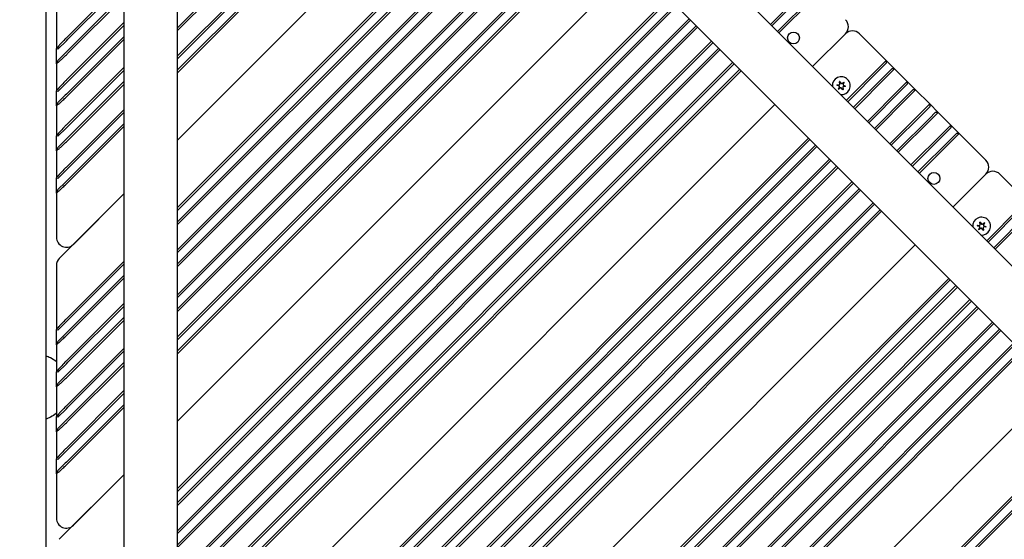
# Model space of a CAD drawing. Units: millimetres. Extents: x 35978 to 76326, y 27212 to 57135.
# Drawn here: x 50169 to 50665, y 40163 to 40425 of the extents above; entities that cross this region are included whole.
import ezdxf

# ---------------------------------------------------------------- set-up
doc = ezdxf.new("R2010")
doc.units = ezdxf.units.MM
doc.layers.add('Widoczne (ISO)', color=255, linetype='Continuous')
doc.layers.add('wymiary 100 strefy', color=5, linetype='Continuous')
doc.styles.get("Standard").update_dxf_attribs({"font": 'arial.ttf'})
doc.dimstyles.new('FK_rzuty 100_STREFY', dxfattribs={"dimscale": 100, "dimtxt": 4, "dimasz": 2.5, "dimexe": 1.25, "dimexo": 0.625, "dimgap": 1, "dimtad": 1, "dimdec": 1, "dimlfac": 0.001, "dimrnd": 0.01, "dimzin": 1, "dimdsep": 46, "dimtxsty": 'Standard', "dimblk": 'OBLIQUE', "dimcen": 2.5, "dimadec": 0, "dimazin": 0, "dimtfac": 1, "dimtdec": 1, "dimtmove": 0, "dimatfit": 3, "dimfxl": 1, "dimarcsym": 0})

# ---------------------------------------------------------------- blocks, each defined once
blk = doc.blocks.new('_Oblique')
at = {"color": 0, "linetype": 'ByBlock', "lineweight": -2}
blk.add_line((-0.5, -0.5), (0.5, 0.5), dxfattribs=at)
blk = doc.blocks.new('*D7')
at = {"layer": 'Defpoints', "color": 0, "transparency": 16777216}
for p in [(51357.25, 42535.7), (47824.1, 29513.59), (57082.6, 29513.59)]:
    blk.add_point(p, dxfattribs=at)
at = {"layer": 'wymiary 100 strefy', "color": 0, "lineweight": -2, "transparency": 16777216}
for p, q in [((51419.75, 42535.7), (57207.6, 42535.7)), ((57082.6, 42535.7), (57082.6, 29513.59)), ((47886.6, 29513.59), (57207.6, 29513.59))]:
    blk.add_line(p, q, dxfattribs=at)
at = {"layer": 'wymiary 100 strefy', "color": 0, "lineweight": -2, "transparency": 16777216, "xscale": 200, "yscale": 200, "zscale": 200}
for p, rotation in [((57082.6, 42535.7), 90), ((57082.6, 29513.59), 270)]:
    blk.add_blockref('_Oblique', p, dxfattribs=dict(at, rotation=rotation))
at = {"layer": 'wymiary 100 strefy', "color": 0, "transparency": 16777216, "insert": (56829.32, 36024.64), "char_height": 300, "attachment_point": 5, "rotation": 90}
blk.add_mtext('13.00 m', dxfattribs=at)

msp = doc.modelspace()

# ---------------------------------------------------------------- linework, layer by layer
at = {"layer": 'Widoczne (ISO)'}
for p, q in [((50300.403, 40669.306), (51115.939, 39853.77)), ((50182.522, 40659.48), (50182.522, 39819.48)), ((50285.903, 40645.764), (51096.389, 39835.278)), ((50221.953, 39846.022), (50221.953, 40617.937)), ((50248.853, 39846.022), (50248.853, 40617.937)), ((50380.019, 40551.648), (50248.853, 40420.482)), ((50248.853, 40419.068), (50380.726, 40550.941)), ((50387.09, 40544.577), (50248.853, 40406.34)), ((50248.853, 40404.925), (50387.798, 40543.87)), ((50390.626, 40541.041), (50248.853, 40399.269)), ((50248.853, 40397.854), (50391.333, 40540.334)), ((50248.853, 40363.913), (50408.304, 40523.363)), ((50408.304, 40523.363), (50248.853, 40363.913)), ((50425.274, 40506.393), (50248.853, 40329.972)), ((50248.853, 40328.558), (50425.981, 40505.686)), ((50428.81, 40502.857), (50248.853, 40322.901)), ((50248.853, 40321.487), (50429.517, 40502.15)), ((50435.881, 40495.786), (50248.853, 40308.759)), ((50248.853, 40307.345), (50436.588, 40495.079)), ((50439.416, 40492.251), (50248.853, 40301.688)), ((50248.853, 40300.274), (50440.123, 40491.544)), ((50447.194, 40484.473), (50248.853, 40286.132)), ((50248.853, 40284.717), (50447.902, 40483.765)), ((50450.73, 40480.937), (50248.853, 40279.06)), ((50248.853, 40277.646), (50451.437, 40480.23)), ((50457.801, 40473.866), (50248.853, 40264.918)), ((50248.853, 40263.504), (50458.508, 40473.159)), ((50461.337, 40470.33), (50248.853, 40257.847)), ((50248.853, 40256.433), (50462.044, 40469.623)), ((50248.853, 40222.492), (50479.014, 40452.653)), ((50479.014, 40452.653), (50248.853, 40222.492)), ((50187.903, 40442.314), (50187.903, 40410.029)), ((50221.953, 40444.493), (50192.903, 40415.443)), ((50193.611, 40414.736), (50221.953, 40443.079)), ((50221.953, 40437.422), (50192.903, 40408.372)), ((50193.611, 40407.665), (50221.953, 40436.008)), ((50495.985, 40435.682), (50248.853, 40188.551)), ((50564.084, 40438.728), (50547.533, 40422.176)), ((50548.24, 40421.469), (50564.791, 40438.021)), ((50248.853, 40187.137), (50496.692, 40434.975)), ((50499.52, 40432.147), (50248.853, 40181.48)), ((50248.853, 40180.065), (50500.227, 40431.44)), ((50567.62, 40435.192), (50551.068, 40418.641)), ((50551.776, 40417.934), (50568.327, 40434.485)), ((50221.953, 40423.28), (50192.903, 40394.23)), ((50193.611, 40393.523), (50221.953, 40421.866)), ((50506.591, 40425.076), (50248.853, 40167.338)), ((50248.853, 40165.923), (50507.299, 40424.368)), ((50510.127, 40421.54), (50248.853, 40160.266)), ((50248.853, 40158.852), (50510.834, 40420.833)), ((50221.953, 40416.209), (50192.903, 40387.159)), ((50568.746, 40400.963), (50585.297, 40417.515)), ((50585.297, 40417.515), (50568.746, 40400.963)), ((50605.804, 40404.08), (50592.369, 40417.515)), ((50188.611, 40409.736), (50192.903, 40414.029)), ((50192.903, 40414.029), (50193.611, 40414.736)), ((50193.611, 40386.452), (50221.953, 40414.795)), ((50517.905, 40413.762), (50248.853, 40144.71)), ((50248.853, 40143.296), (50518.612, 40413.055)), ((50188.611, 40409.736), (50187.903, 40410.029)), ((50187.903, 40402.372), (50187.903, 40410.029)), ((50192.271, 40407.74), (50188.611, 40404.08)), ((50192.903, 40408.372), (50192.271, 40407.74)), ((50521.441, 40410.226), (50248.853, 40137.639)), ((50248.853, 40136.225), (50522.148, 40409.519)), ((50187.903, 40402.372), (50188.611, 40404.08)), ((50187.903, 40402.372), (50187.903, 40388.816)), ((50528.512, 40403.155), (50248.853, 40123.497)), ((50248.853, 40122.083), (50529.219, 40402.448)), ((50602.268, 40400.544), (50605.804, 40404.08)), ((50605.804, 40402.665), (50602.975, 40399.837)), ((50605.804, 40404.08), (50605.804, 40402.665)), ((50605.804, 40404.08), (50610.046, 40399.837)), ((50221.953, 40400.653), (50192.903, 40371.603)), ((50193.611, 40370.896), (50221.953, 40399.239)), ((50532.047, 40399.62), (50248.853, 40116.426)), ((50248.853, 40115.012), (50532.754, 40398.913)), ((50602.268, 40400.544), (50585.717, 40383.993)), ((50586.424, 40383.286), (50602.975, 40399.837)), ((50605.804, 40397.008), (50589.252, 40380.457)), ((50589.959, 40379.75), (50606.511, 40396.301)), ((50605.804, 40397.008), (50608.632, 40399.837)), ((50610.046, 40399.837), (50606.511, 40396.301)), ((50610.046, 40399.837), (50608.632, 40399.837)), ((50616.41, 40393.473), (50610.046, 40399.837)), ((50188.611, 40388.523), (50192.903, 40392.816)), ((50221.953, 40393.582), (50192.903, 40364.532)), ((50192.903, 40392.816), (50193.611, 40393.523)), ((50193.611, 40363.825), (50221.953, 40392.168)), ((50582.11, 40391.108), (50581.033, 40391.561)), ((50581.056, 40391.727), (50582.215, 40391.874)), ((50582.432, 40392.153), (50582.286, 40393.313)), ((50582.441, 40393.376), (50583.148, 40392.445)), ((50583.498, 40392.397), (50584.429, 40393.103)), ((50584.562, 40393), (50584.109, 40391.923)), ((50585.297, 40390.976), (50584.137, 40390.83)), ((50584.242, 40391.595), (50585.32, 40391.142)), ((50612.875, 40389.937), (50616.41, 40393.473)), ((50616.41, 40392.059), (50613.582, 40389.23)), ((50616.41, 40393.473), (50616.41, 40392.059)), ((50616.41, 40393.473), (50620.653, 40389.23)), ((50188.611, 40388.523), (50187.903, 40388.816)), ((50187.903, 40381.159), (50187.903, 40388.816)), ((50192.271, 40386.527), (50188.611, 40382.866)), ((50192.903, 40387.159), (50192.271, 40386.527)), ((50581.79, 40389.703), (50582.244, 40390.781)), ((50582.854, 40390.307), (50581.923, 40389.6)), ((50583.911, 40389.327), (50583.204, 40390.259)), ((50583.92, 40390.55), (50584.066, 40389.391)), ((50612.875, 40389.937), (50596.323, 40373.386)), ((50597.03, 40372.679), (50613.582, 40389.23)), ((50616.41, 40386.402), (50599.859, 40369.851)), ((50616.41, 40386.402), (50619.239, 40389.23)), ((50620.653, 40389.23), (50617.117, 40385.695)), ((50620.653, 40389.23), (50619.239, 40389.23)), ((50627.724, 40382.159), (50620.653, 40389.23)), ((50187.903, 40381.159), (50188.611, 40382.866)), ((50187.903, 40381.159), (50187.903, 40366.189)), ((50248.853, 40081.071), (50549.725, 40381.942)), ((50549.725, 40381.942), (50248.853, 40081.071)), ((50600.566, 40369.143), (50617.117, 40385.695)), ((50624.188, 40378.624), (50627.724, 40382.159)), ((50627.724, 40382.159), (50627.724, 40380.745)), ((50627.724, 40382.159), (50631.966, 40377.917)), ((50221.953, 40379.44), (50192.903, 40350.39)), ((50193.611, 40349.683), (50221.953, 40378.025)), ((50624.188, 40378.624), (50607.637, 40362.072)), ((50608.344, 40361.365), (50624.895, 40377.917)), ((50627.724, 40380.745), (50624.895, 40377.917)), ((50627.724, 40375.088), (50630.552, 40377.917)), ((50631.966, 40377.917), (50628.431, 40374.381)), ((50631.966, 40377.917), (50630.552, 40377.917)), ((50638.33, 40371.553), (50631.966, 40377.917)), ((50221.953, 40372.369), (50192.903, 40343.319)), ((50627.724, 40375.088), (50611.173, 40358.537)), ((50611.88, 40357.83), (50628.431, 40374.381)), ((50634.795, 40368.017), (50638.33, 40371.553)), ((50638.33, 40371.553), (50638.33, 40370.138)), ((50638.33, 40371.553), (50642.573, 40367.31)), ((50188.611, 40365.896), (50187.903, 40366.189)), ((50187.903, 40358.532), (50187.903, 40366.189)), ((50188.611, 40365.896), (50192.903, 40370.189)), ((50192.903, 40370.189), (50193.611, 40370.896)), ((50193.611, 40342.611), (50221.953, 40370.954)), ((50634.795, 40368.017), (50618.244, 40351.466)), ((50618.951, 40350.759), (50635.502, 40367.31)), ((50638.33, 40370.138), (50635.502, 40367.31)), ((50638.33, 40364.482), (50641.159, 40367.31)), ((50642.573, 40367.31), (50639.038, 40363.774)), ((50642.573, 40367.31), (50641.159, 40367.31)), ((50656.008, 40353.875), (50642.573, 40367.31)), ((50192.271, 40363.9), (50188.611, 40360.239)), ((50192.903, 40364.532), (50192.271, 40363.9)), ((50566.696, 40364.972), (50248.853, 40047.129)), ((50248.853, 40045.715), (50567.403, 40364.264)), ((50570.231, 40361.436), (50248.853, 40040.058)), ((50638.33, 40364.482), (50621.779, 40347.93)), ((50622.486, 40347.223), (50639.038, 40363.774)), ((50187.903, 40358.532), (50188.611, 40360.239)), ((50187.903, 40358.532), (50187.903, 40344.975)), ((50248.853, 40038.644), (50570.938, 40360.729)), ((50577.302, 40354.365), (50248.853, 40025.916)), ((50248.853, 40024.502), (50578.009, 40353.658)), ((50188.611, 40344.683), (50192.903, 40348.975)), ((50192.903, 40348.975), (50193.611, 40349.683)), ((50580.838, 40350.829), (50248.853, 40018.845)), ((50248.853, 40017.431), (50581.545, 40350.122)), ((50639.457, 40330.253), (50656.008, 40346.804)), ((50656.008, 40346.804), (50639.457, 40330.253)), ((50676.514, 40333.369), (50663.079, 40346.804)), ((50188.611, 40344.683), (50187.903, 40344.975)), ((50187.903, 40337.319), (50187.903, 40344.975)), ((50192.271, 40342.687), (50188.611, 40339.026)), ((50192.903, 40343.319), (50192.271, 40342.687)), ((50588.616, 40343.051), (50248.853, 40003.289)), ((50248.853, 40001.875), (50589.323, 40342.344)), ((50187.903, 40337.319), (50188.611, 40339.026)), ((50187.903, 40337.319), (50187.903, 40315.034)), ((50221.953, 40337.013), (50189.368, 40304.428)), ((50196.439, 40311.499), (50221.953, 40337.013)), ((50592.151, 40339.516), (50248.853, 39996.218)), ((50248.853, 39994.804), (50592.858, 40338.809)), ((50599.222, 40332.445), (50248.853, 39982.076)), ((50248.853, 39980.661), (50599.93, 40331.737)), ((50602.758, 40328.909), (50248.853, 39975.005)), ((50248.853, 39973.59), (50603.465, 40328.202)), ((50672.979, 40329.833), (50656.427, 40313.282)), ((50657.134, 40312.575), (50673.686, 40329.126)), ((50653.143, 40321.442), (50652.997, 40322.602)), ((50653.152, 40322.665), (50653.858, 40321.734)), ((50654.209, 40321.686), (50655.14, 40322.392)), ((50655.273, 40322.289), (50654.819, 40321.212)), ((50676.514, 40326.298), (50659.963, 40309.746)), ((50660.67, 40309.039), (50677.221, 40325.591)), ((50652.821, 40320.397), (50651.743, 40320.851)), ((50651.766, 40321.017), (50652.926, 40321.163)), ((50652.501, 40318.992), (50652.954, 40320.07)), ((50653.565, 40319.596), (50652.634, 40318.889)), ((50654.622, 40318.617), (50653.915, 40319.548)), ((50654.631, 40319.84), (50654.777, 40318.68)), ((50656.007, 40320.265), (50654.848, 40320.119)), ((50654.953, 40320.885), (50656.03, 40320.431)), ((50248.853, 39939.649), (50620.436, 40311.231)), ((50620.436, 40311.231), (50248.853, 39939.649)), ((50221.953, 40303.072), (50192.903, 40274.022)), ((50193.611, 40273.315), (50221.953, 40301.658)), ((50187.903, 40300.892), (50187.903, 40268.608)), ((50221.953, 40296.001), (50192.903, 40266.951)), ((50193.611, 40266.244), (50221.953, 40294.587)), ((50637.406, 40294.261), (50248.853, 39905.708)), ((50248.853, 39904.294), (50638.113, 40293.554)), ((50640.942, 40290.725), (50248.853, 39898.637)), ((50248.853, 39897.223), (50641.649, 40290.018)), ((50221.953, 40281.859), (50192.903, 40252.809)), ((50648.013, 40283.654), (50248.853, 39884.495)), ((50248.853, 39883.081), (50648.72, 40282.947)), ((50193.611, 40252.102), (50221.953, 40280.445)), ((50651.548, 40280.119), (50248.853, 39877.424)), ((50248.853, 39876.01), (50652.255, 40279.412)), ((50188.611, 40268.315), (50192.903, 40272.608)), ((50221.953, 40274.788), (50192.903, 40245.738)), ((50192.903, 40272.608), (50193.611, 40273.315)), ((50193.611, 40245.031), (50221.953, 40273.374)), ((50659.327, 40272.341), (50248.853, 39861.867)), ((50188.611, 40268.315), (50187.903, 40268.608)), ((50187.903, 40260.951), (50187.903, 40268.608)), ((50192.903, 40266.951), (50192.271, 40266.319)), ((50248.853, 39860.453), (50660.034, 40271.633)), ((50662.862, 40268.805), (50248.853, 39854.796)), ((50248.853, 39853.382), (50663.569, 40268.098)), ((50187.903, 40260.951), (50188.611, 40262.658)), ((50192.271, 40266.319), (50188.611, 40262.658)), ((50187.903, 40260.951), (50187.903, 40247.395)), ((50221.953, 40259.232), (50192.903, 40230.182)), ((50193.611, 40229.474), (50221.953, 40257.817)), ((50669.933, 40261.734), (50250.802, 39842.603)), ((50251.21, 39841.597), (50670.64, 40261.027)), ((50673.469, 40258.198), (50253.008, 39837.737)), ((50253.715, 39837.03), (50674.176, 40257.491)), ((50221.953, 40252.16), (50192.903, 40223.11)), ((50192.903, 40251.395), (50193.611, 40252.102)), ((50188.611, 40247.102), (50187.903, 40247.395)), ((50187.903, 40239.738), (50187.903, 40247.395)), ((50188.611, 40247.102), (50192.903, 40251.395)), ((50193.611, 40222.403), (50221.953, 40250.746)), ((50192.271, 40245.106), (50188.611, 40241.445)), ((50192.903, 40245.738), (50192.271, 40245.106)), ((50187.903, 40239.738), (50188.611, 40241.445)), ((50187.903, 40239.738), (50187.903, 40224.767)), ((50221.953, 40238.018), (50192.903, 40208.968)), ((50284.12, 39833.495), (50691.146, 40240.521)), ((50284.12, 39833.495), (50691.146, 40240.521)), ((50193.611, 40208.261), (50221.953, 40236.604)), ((50188.611, 40224.474), (50192.903, 40228.767)), ((50221.953, 40230.947), (50192.903, 40201.897)), ((50192.903, 40228.767), (50193.611, 40229.474)), ((50193.611, 40201.19), (50221.953, 40229.533)), ((50188.611, 40224.474), (50187.903, 40224.767)), ((50187.903, 40217.11), (50187.903, 40224.767)), ((50192.271, 40222.478), (50188.611, 40218.818)), ((50192.903, 40223.11), (50192.271, 40222.478)), ((50287.656, 39803.089), (50708.117, 40223.55)), ((50708.824, 40222.843), (50288.363, 39802.382)), ((50187.903, 40217.11), (50188.611, 40218.818)), ((50287.656, 39796.018), (50711.652, 40220.015)), ((50712.36, 40219.308), (50288.363, 39795.311)), ((50187.903, 40217.11), (50187.903, 40203.554)), ((50188.611, 40203.261), (50192.903, 40207.554)), ((50192.903, 40207.554), (50193.611, 40208.261)), ((50188.611, 40203.261), (50187.903, 40203.554)), ((50187.903, 40195.897), (50187.903, 40203.554)), ((50187.903, 40195.897), (50188.611, 40197.604)), ((50192.271, 40201.265), (50188.611, 40197.604)), ((50192.903, 40201.897), (50192.271, 40201.265)), ((50187.903, 40195.897), (50187.903, 40173.613)), ((50221.953, 40195.592), (50189.368, 40163.006)), ((50196.439, 40170.077), (50221.953, 40195.592))]:
    msp.add_line(p, q, dxfattribs=at)
for centre in [(50559.134, 40415.393), (50629.845, 40344.683)]:
    msp.add_circle(centre, 3, dxfattribs=at)
for centre, radius, start, end in [((50581.762, 40421.05), 5, 315, 45), ((50588.833, 40413.979), 5, 45, 135), ((50583.176, 40391.352), 4.5, 265.78844, 184.21156), ((50583.176, 40391.352), 2.215, 172.13442, 172.22936), ((50581.066, 40391.64), 0.085, 172.22936, 247.18189), ((50581.066, 40391.643), 0.085, 97.18189, 172.13442), ((50582.013, 40390.877), 0.25, 337.18189, 67.18189), ((50582.184, 40392.122), 0.25, 277.18189, 7.18189), ((50582.37, 40393.323), 0.085, 112.22936, 187.18189), ((50583.176, 40391.352), 2.215, 112.13442, 112.22936), ((50582.374, 40393.325), 0.085, 37.18189, 112.13442), ((50583.347, 40392.596), 0.25, 217.18189, 307.18189), ((50584.339, 40391.826), 0.25, 157.18189, 247.18189), ((50584.481, 40393.035), 0.085, 52.22936, 127.18189), ((50583.176, 40391.352), 2.215, 52.13442, 52.22936), ((50584.484, 40393.033), 0.085, 337.18189, 52.13442), ((50585.286, 40391.06), 0.085, 277.18189, 352.13442), ((50585.287, 40391.064), 0.085, 352.22936, 67.18189), ((50583.176, 40391.352), 2.215, 352.13442, 352.22936), ((50581.869, 40389.67), 0.085, 157.18189, 232.13442), ((50583.176, 40391.352), 2.215, 232.13442, 232.22936), ((50581.871, 40389.668), 0.085, 232.22936, 307.18189), ((50583.005, 40390.107), 0.25, 37.18189, 127.18189), ((50583.979, 40389.379), 0.085, 217.18189, 292.13442), ((50584.168, 40390.582), 0.25, 97.18189, 187.18189), ((50583.176, 40391.352), 2.215, 292.13442, 292.22936), ((50583.982, 40389.38), 0.085, 292.22936, 7.18189), ((50652.473, 40350.339), 5, 315, 45), ((50659.544, 40343.268), 5, 45, 135), ((50653.887, 40320.641), 4.5, 265.78844, 184.21156), ((50653.081, 40322.613), 0.085, 112.22936, 187.18189), ((50653.887, 40320.641), 2.215, 112.13442, 112.22936), ((50653.084, 40322.614), 0.085, 37.18189, 112.13442), ((50654.058, 40321.885), 0.25, 217.18189, 307.18189), ((50655.191, 40322.325), 0.085, 52.22936, 127.18189), ((50653.887, 40320.641), 2.215, 52.13442, 52.22936), ((50655.194, 40322.322), 0.085, 337.18189, 52.13442), ((50651.776, 40320.929), 0.085, 172.22936, 247.18189), ((50653.887, 40320.641), 2.215, 172.13442, 172.22936), ((50651.777, 40320.932), 0.085, 97.18189, 172.13442), ((50652.579, 40318.959), 0.085, 157.18189, 232.13442), ((50653.887, 40320.641), 2.215, 232.13442, 232.22936), ((50652.582, 40318.957), 0.085, 232.22936, 307.18189), ((50652.724, 40320.167), 0.25, 337.18189, 67.18189), ((50652.895, 40321.411), 0.25, 277.18189, 7.18189), ((50653.716, 40319.397), 0.25, 37.18189, 127.18189), ((50654.689, 40318.668), 0.085, 217.18189, 292.13442), ((50654.879, 40319.871), 0.25, 97.18189, 187.18189), ((50653.887, 40320.641), 2.215, 292.13442, 292.22936), ((50654.693, 40318.669), 0.085, 292.22936, 7.18189), ((50655.05, 40321.115), 0.25, 157.18189, 247.18189), ((50655.997, 40320.349), 0.085, 277.18189, 352.13442), ((50655.997, 40320.353), 0.085, 352.22936, 67.18189), ((50653.887, 40320.641), 2.215, 352.13442, 352.22936), ((50192.903, 40315.034), 5, 180, 315), ((50192.903, 40300.892), 5, 135, 180), ((50192.903, 40173.613), 5, 180, 315)]:
    msp.add_arc(centre, radius, start, end, dxfattribs=at)
for points, knots in [([(50192.197, 40414.735), (50191.427, 40413.957), (50190.696, 40413.192), (50189.656, 40412.067), (50189.287, 40411.656), (50188.983, 40411.31), (50188.68, 40410.964), (50188.442, 40410.683), (50188.017, 40410.174), (50187.903, 40410.029), (50187.903, 40410.029)], [-1.5707963, -1.5707963, -1.5707963, -1.5707963, -1.1035962, -1.1035962, -0.7853982, -0.7853982, -0.7853982, -0.4672001, -0.4672001, 0, 0, 0, 0]), ([(50192.903, 40415.443), (50192.786, 40415.326), (50192.668, 40415.208), (50192.432, 40414.972), (50192.314, 40414.854), (50192.197, 40414.735)], [19.95012627, 19.95012627, 19.95012627, 19.95012627, 20.00012627, 20.00012627, 20.05012627, 20.05012627, 20.05012627, 20.05012627]), ([(50187.903, 40402.372), (50187.903, 40402.372), (50188.199, 40402.616), (50188.998, 40403.307), (50189.376, 40403.639), (50189.8, 40404.021), (50190.223, 40404.402), (50190.691, 40404.833), (50191.739, 40405.821), (50192.325, 40406.387), (50192.903, 40406.96)], [0, 0, 0, 0, 0.4847831, 0.4847831, 0.7853982, 0.7853982, 0.7853982, 1.0860132, 1.0860132, 1.4297886, 1.4297886, 1.4297886, 1.4297886]), ([(50192.903, 40406.96), (50193.022, 40407.077), (50193.14, 40407.195), (50193.376, 40407.43), (50193.493, 40407.548), (50193.611, 40407.665)], [1.42978859, 1.42978859, 1.42978859, 1.42978859, 1.50029246, 1.50029246, 1.57079633, 1.57079633, 1.57079633, 1.57079633]), ([(50192.197, 40393.522), (50191.427, 40392.744), (50190.696, 40391.978), (50189.656, 40390.854), (50189.287, 40390.443), (50188.983, 40390.097), (50188.68, 40389.751), (50188.442, 40389.47), (50188.017, 40388.96), (50187.903, 40388.816), (50187.903, 40388.816)], [-1.5707963, -1.5707963, -1.5707963, -1.5707963, -1.1035962, -1.1035962, -0.7853982, -0.7853982, -0.7853982, -0.4672001, -0.4672001, 0, 0, 0, 0]), ([(50192.903, 40394.23), (50192.786, 40394.112), (50192.668, 40393.995), (50192.432, 40393.759), (50192.314, 40393.641), (50192.197, 40393.522)], [21.45012627, 21.45012627, 21.45012627, 21.45012627, 21.50012627, 21.50012627, 21.55012627, 21.55012627, 21.55012627, 21.55012627]), ([(50192.903, 40385.747), (50193.022, 40385.864), (50193.14, 40385.982), (50193.376, 40386.217), (50193.493, 40386.335), (50193.611, 40386.452)], [1.42978859, 1.42978859, 1.42978859, 1.42978859, 1.50029246, 1.50029246, 1.57079633, 1.57079633, 1.57079633, 1.57079633]), ([(50187.903, 40381.159), (50187.903, 40381.159), (50188.199, 40381.403), (50188.998, 40382.093), (50189.376, 40382.426), (50189.8, 40382.808), (50190.223, 40383.189), (50190.691, 40383.62), (50191.739, 40384.608), (50192.325, 40385.174), (50192.903, 40385.747)], [0, 0, 0, 0, 0.4847831, 0.4847831, 0.7853982, 0.7853982, 0.7853982, 1.0860132, 1.0860132, 1.4297886, 1.4297886, 1.4297886, 1.4297886]), ([(50192.903, 40371.603), (50192.786, 40371.485), (50192.668, 40371.367), (50192.432, 40371.131), (50192.314, 40371.013), (50192.197, 40370.895)], [23.05012627, 23.05012627, 23.05012627, 23.05012627, 23.10012627, 23.10012627, 23.15012627, 23.15012627, 23.15012627, 23.15012627]), ([(50192.197, 40370.895), (50191.427, 40370.117), (50190.696, 40369.351), (50189.656, 40368.226), (50189.287, 40367.815), (50188.983, 40367.469), (50188.68, 40367.123), (50188.442, 40366.843), (50188.017, 40366.333), (50187.903, 40366.189), (50187.903, 40366.189)], [-1.5707963, -1.5707963, -1.5707963, -1.5707963, -1.1035962, -1.1035962, -0.7853982, -0.7853982, -0.7853982, -0.4672001, -0.4672001, 0, 0, 0, 0]), ([(50187.903, 40358.532), (50187.903, 40358.532), (50188.199, 40358.775), (50188.998, 40359.466), (50189.376, 40359.799), (50189.8, 40360.18), (50190.223, 40360.562), (50190.691, 40360.993), (50191.739, 40361.98), (50192.325, 40362.546), (50192.903, 40363.119)], [0, 0, 0, 0, 0.4847831, 0.4847831, 0.7853982, 0.7853982, 0.7853982, 1.0860132, 1.0860132, 1.4297886, 1.4297886, 1.4297886, 1.4297886]), ([(50192.903, 40363.119), (50193.022, 40363.237), (50193.14, 40363.354), (50193.376, 40363.59), (50193.493, 40363.707), (50193.611, 40363.825)], [1.42978859, 1.42978859, 1.42978859, 1.42978859, 1.50029246, 1.50029246, 1.57079633, 1.57079633, 1.57079633, 1.57079633]), ([(50192.197, 40349.682), (50191.427, 40348.903), (50190.696, 40348.138), (50189.656, 40347.013), (50189.287, 40346.602), (50188.983, 40346.256), (50188.68, 40345.91), (50188.442, 40345.629), (50188.017, 40345.12), (50187.903, 40344.975), (50187.903, 40344.975)], [-1.5707963, -1.5707963, -1.5707963, -1.5707963, -1.1035962, -1.1035962, -0.7853982, -0.7853982, -0.7853982, -0.4672001, -0.4672001, 0, 0, 0, 0]), ([(50192.903, 40350.39), (50192.786, 40350.272), (50192.668, 40350.154), (50192.432, 40349.918), (50192.314, 40349.8), (50192.197, 40349.682)], [24.55012627, 24.55012627, 24.55012627, 24.55012627, 24.60012627, 24.60012627, 24.65012627, 24.65012627, 24.65012627, 24.65012627]), ([(50187.903, 40337.319), (50187.903, 40337.319), (50188.199, 40337.562), (50188.998, 40338.253), (50189.376, 40338.585), (50189.8, 40338.967), (50190.223, 40339.349), (50190.691, 40339.78), (50191.739, 40340.767), (50192.325, 40341.333), (50192.903, 40341.906)], [0, 0, 0, 0, 0.4847831, 0.4847831, 0.7853982, 0.7853982, 0.7853982, 1.0860132, 1.0860132, 1.4297886, 1.4297886, 1.4297886, 1.4297886]), ([(50192.903, 40341.906), (50193.022, 40342.024), (50193.14, 40342.141), (50193.376, 40342.376), (50193.493, 40342.494), (50193.611, 40342.611)], [1.42978859, 1.42978859, 1.42978859, 1.42978859, 1.50029246, 1.50029246, 1.57079633, 1.57079633, 1.57079633, 1.57079633]), ([(50192.197, 40273.314), (50191.427, 40272.536), (50190.696, 40271.77), (50189.656, 40270.645), (50189.287, 40270.234), (50188.983, 40269.888), (50188.68, 40269.542), (50188.442, 40269.262), (50188.017, 40268.752), (50187.903, 40268.608), (50187.903, 40268.608)], [-1.5707963, -1.5707963, -1.5707963, -1.5707963, -1.1035962, -1.1035962, -0.7853982, -0.7853982, -0.7853982, -0.4672001, -0.4672001, 0, 0, 0, 0]), ([(50192.903, 40274.022), (50192.786, 40273.904), (50192.668, 40273.786), (50192.432, 40273.551), (50192.314, 40273.433), (50192.197, 40273.314)], [27.450126266, 27.450126266, 27.450126266, 27.450126266, 27.500126266, 27.500126266, 27.550126266, 27.550126266, 27.550126266, 27.550126266]), ([(50187.903, 40260.951), (50187.903, 40260.951), (50188.199, 40261.195), (50188.998, 40261.885), (50189.376, 40262.218), (50189.8, 40262.599), (50190.223, 40262.981), (50190.691, 40263.412), (50191.739, 40264.4), (50192.325, 40264.966), (50192.903, 40265.539)], [0, 0, 0, 0, 0.4847831, 0.4847831, 0.7853982, 0.7853982, 0.7853982, 1.0860132, 1.0860132, 1.4297886, 1.4297886, 1.4297886, 1.4297886]), ([(50192.903, 40265.539), (50193.022, 40265.656), (50193.14, 40265.774), (50193.376, 40266.009), (50193.493, 40266.126), (50193.611, 40266.244)], [1.42978859, 1.42978859, 1.42978859, 1.42978859, 1.50029246, 1.50029246, 1.57079633, 1.57079633, 1.57079633, 1.57079633]), ([(50182.522, 40255.459), (50183.367, 40255.168), (50184.151, 40254.831), (50186.004, 40253.898), (50186.969, 40253.268), (50187.826, 40252.616), (50187.865, 40252.586), (50187.903, 40252.556)], [3.23030613, 3.23030613, 3.23030613, 3.23030613, 3.27124641, 3.27124641, 3.33607329, 3.33607329, 3.33919468, 3.33919468, 3.33919468, 3.33919468]), ([(50192.197, 40252.101), (50191.427, 40251.323), (50190.696, 40250.557), (50189.656, 40249.432), (50189.287, 40249.021), (50188.983, 40248.675), (50188.68, 40248.329), (50188.442, 40248.049), (50188.017, 40247.539), (50187.903, 40247.395), (50187.903, 40247.395)], [-1.5707963, -1.5707963, -1.5707963, -1.5707963, -1.1035962, -1.1035962, -0.7853982, -0.7853982, -0.7853982, -0.4672001, -0.4672001, 0, 0, 0, 0]), ([(50192.903, 40252.809), (50192.786, 40252.691), (50192.668, 40252.573), (50192.432, 40252.337), (50192.314, 40252.219), (50192.197, 40252.101)], [28.950126266, 28.950126266, 28.950126266, 28.950126266, 29.000126266, 29.000126266, 29.050126266, 29.050126266, 29.050126266, 29.050126266]), ([(50187.903, 40239.738), (50187.903, 40239.738), (50188.199, 40239.981), (50188.998, 40240.672), (50189.376, 40241.005), (50189.8, 40241.386), (50190.223, 40241.768), (50190.691, 40242.199), (50191.739, 40243.186), (50192.325, 40243.752), (50192.903, 40244.325)], [0, 0, 0, 0, 0.4847831, 0.4847831, 0.7853982, 0.7853982, 0.7853982, 1.0860132, 1.0860132, 1.4297886, 1.4297886, 1.4297886, 1.4297886]), ([(50192.903, 40244.325), (50193.022, 40244.443), (50193.14, 40244.561), (50193.376, 40244.796), (50193.493, 40244.913), (50193.611, 40245.031)], [1.42978859, 1.42978859, 1.42978859, 1.42978859, 1.50029246, 1.50029246, 1.57079633, 1.57079633, 1.57079633, 1.57079633]), ([(50192.197, 40229.474), (50191.427, 40228.695), (50190.696, 40227.93), (50189.656, 40226.805), (50189.287, 40226.394), (50188.983, 40226.048), (50188.68, 40225.702), (50188.442, 40225.421), (50188.017, 40224.912), (50187.903, 40224.767), (50187.903, 40224.767)], [-1.5707963, -1.5707963, -1.5707963, -1.5707963, -1.1035962, -1.1035962, -0.7853982, -0.7853982, -0.7853982, -0.4672001, -0.4672001, 0, 0, 0, 0]), ([(50192.903, 40230.182), (50192.786, 40230.064), (50192.668, 40229.946), (50192.432, 40229.71), (50192.314, 40229.592), (50192.197, 40229.474)], [30.550126266, 30.550126266, 30.550126266, 30.550126266, 30.600126266, 30.600126266, 30.650126266, 30.650126266, 30.650126266, 30.650126266]), ([(50187.903, 40226.403), (50187.865, 40226.373), (50187.826, 40226.343), (50186.969, 40225.691), (50186.004, 40225.061), (50184.151, 40224.128), (50183.367, 40223.791), (50182.522, 40223.501)], [6.08558328, 6.08558328, 6.08558328, 6.08558328, 6.08870467, 6.08870467, 6.15353155, 6.15353155, 6.19447183, 6.19447183, 6.19447183, 6.19447183]), ([(50192.903, 40221.698), (50193.022, 40221.815), (50193.14, 40221.933), (50193.376, 40222.168), (50193.493, 40222.286), (50193.611, 40222.403)], [1.42978859, 1.42978859, 1.42978859, 1.42978859, 1.50029246, 1.50029246, 1.57079633, 1.57079633, 1.57079633, 1.57079633]), ([(50187.903, 40217.11), (50187.903, 40217.11), (50188.199, 40217.354), (50188.998, 40218.045), (50189.376, 40218.377), (50189.8, 40218.759), (50190.223, 40219.141), (50190.691, 40219.571), (50191.739, 40220.559), (50192.325, 40221.125), (50192.903, 40221.698)], [0, 0, 0, 0, 0.4847831, 0.4847831, 0.7853982, 0.7853982, 0.7853982, 1.0860132, 1.0860132, 1.4297886, 1.4297886, 1.4297886, 1.4297886]), ([(50192.197, 40208.26), (50191.427, 40207.482), (50190.696, 40206.716), (50189.656, 40205.592), (50189.287, 40205.181), (50188.983, 40204.835), (50188.68, 40204.489), (50188.442, 40204.208), (50188.017, 40203.698), (50187.903, 40203.554), (50187.903, 40203.554)], [-1.5707963, -1.5707963, -1.5707963, -1.5707963, -1.1035962, -1.1035962, -0.7853982, -0.7853982, -0.7853982, -0.4672001, -0.4672001, 0, 0, 0, 0]), ([(50192.903, 40208.968), (50192.786, 40208.85), (50192.668, 40208.733), (50192.432, 40208.497), (50192.314, 40208.379), (50192.197, 40208.26)], [32.050126266, 32.050126266, 32.050126266, 32.050126266, 32.100126266, 32.100126266, 32.150126266, 32.150126266, 32.150126266, 32.150126266]), ([(50187.903, 40195.897), (50187.903, 40195.897), (50188.199, 40196.141), (50188.998, 40196.831), (50189.376, 40197.164), (50189.8, 40197.546), (50190.223, 40197.927), (50190.691, 40198.358), (50191.739, 40199.346), (50192.325, 40199.912), (50192.903, 40200.485)], [0, 0, 0, 0, 0.4847831, 0.4847831, 0.7853982, 0.7853982, 0.7853982, 1.0860132, 1.0860132, 1.4297886, 1.4297886, 1.4297886, 1.4297886]), ([(50192.903, 40200.485), (50193.022, 40200.602), (50193.14, 40200.72), (50193.376, 40200.955), (50193.493, 40201.073), (50193.611, 40201.19)], [1.42978859, 1.42978859, 1.42978859, 1.42978859, 1.50029246, 1.50029246, 1.57079633, 1.57079633, 1.57079633, 1.57079633])]:
    msp.add_open_spline(points, degree=3, knots=knots, dxfattribs=at)

# ---------------------------------------------------------------- dimensions: what is measured, and where the dimension line sits
at = {"layer": 'wymiary 100 strefy'}
dim = msp.add_linear_dim(base=(57082.597, 29513.588), p1=(51357.25, 42535.7), p2=(47824.104, 29513.588), angle=90, dimstyle='FK_rzuty 100_STREFY', override={"dimtxt": 3, "dimasz": 2, "dimdec": 2, "dimrnd": 0.1, "dimpost": ' m'}, dxfattribs=at)
dim.commit()
dim.dimension.update_dxf_attribs({"geometry": '*D7', "text_midpoint": (56829.323, 36024.644)})

doc.saveas('drawing.dxf')
